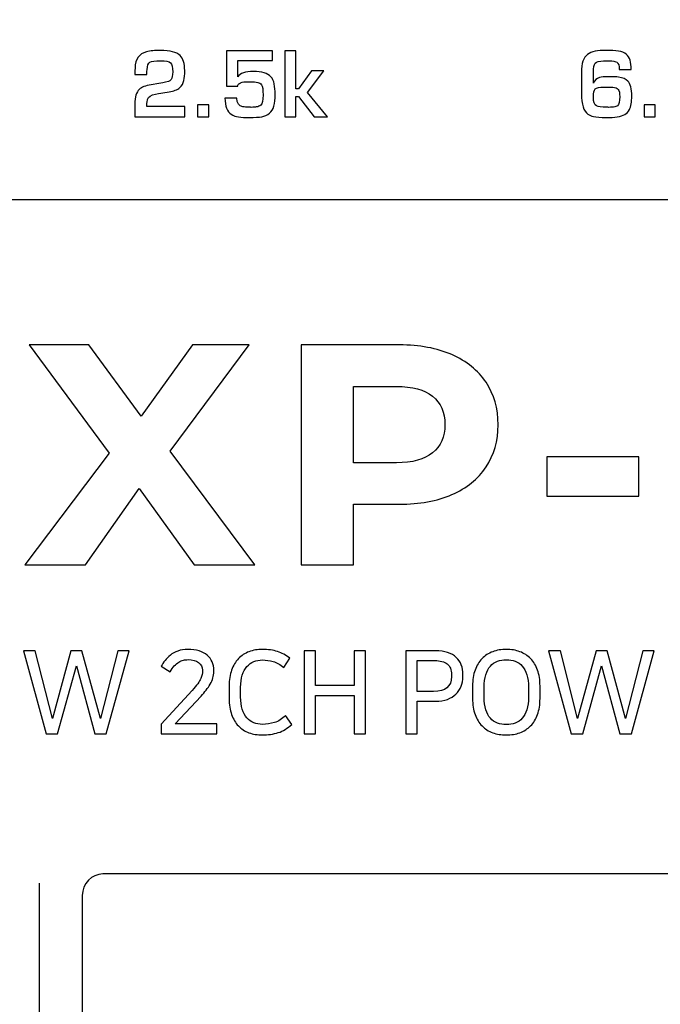
# Model space of a CAD drawing. Units: millimetres. Extents: x 0 to 2564, y 0 to 1808.
# Drawn here: x 1635 to 1650, y 887 to 911 of the extents above; entities that cross this region are included whole.
import ezdxf

# ---------------------------------------------------------------- set-up
doc = ezdxf.new("R2010")
doc.units = ezdxf.units.MM
doc.layers.add('AV_sys', color=7, linetype='Continuous')

# ---------------------------------------------------------------- blocks, each defined once
blk = doc.blocks.new('FXP508_t')
at = {"layer": 'AV_sys'}
for points, knots in [([(4874.824, 746.832), (4874.824, 749.732), (4872.474, 752.082), (4869.574, 752.082), (4869.574, 752.082), (4866.675, 752.082), (4864.324, 749.732), (4864.324, 746.832), (4864.324, 746.832), (4864.324, 743.933), (4866.675, 741.582), (4869.574, 741.582), (4869.574, 741.582), (4872.474, 741.582), (4874.824, 743.933), (4874.824, 746.832), (4874.824, 833.817), (4874.824, 572.868), (4874.824, 746.832)], [0, 0, 0, 0, 0.2, 0.2, 0.2, 0.2, 0.4, 0.4, 0.4, 0.4, 0.6, 0.6, 0.6, 0.6, 1, 1, 1, 1.0001, 1.0001, 1.0001, 1.0001]), ([(4872.288, 620.442), (4872.288, 620.442), (4871.09, 620.442), (4871.09, 620.442), (4871.09, 620.442), (4871.09, 620.442), (4871.09, 620.755), (4871.09, 620.755), (4871.09, 620.755), (4871.09, 620.924), (4871.125, 621.04), (4871.196, 621.105), (4871.196, 621.105), (4871.252, 621.157), (4871.346, 621.194), (4871.478, 621.217), (4871.478, 621.217), (4871.478, 621.217), (4871.663, 621.249), (4871.663, 621.249), (4871.663, 621.249), (4871.721, 621.256), (4871.799, 621.272), (4871.899, 621.297), (4871.899, 621.297), (4871.923, 621.306), (4871.943, 621.321), (4871.958, 621.34), (4871.958, 621.34), (4871.984, 621.375), (4871.998, 621.437), (4871.998, 621.526), (4871.998, 621.526), (4871.998, 621.636), (4871.98, 621.708), (4871.945, 621.74), (4871.945, 621.74), (4871.913, 621.776), (4871.833, 621.795), (4871.706, 621.795), (4871.706, 621.795), (4871.576, 621.795), (4871.49, 621.783), (4871.448, 621.761), (4871.448, 621.761), (4871.41, 621.734), (4871.388, 621.674), (4871.382, 621.579), (4871.382, 621.579), (4871.379, 621.534), (4871.378, 621.495), (4871.378, 621.462), (4871.378, 621.462), (4871.378, 621.462), (4871.09, 621.462), (4871.09, 621.462), (4871.09, 621.462), (4871.09, 621.464), (4871.091, 621.517), (4871.094, 621.621), (4871.094, 621.621), (4871.1, 621.832), (4871.191, 621.961), (4871.37, 622.008), (4871.37, 622.008), (4871.456, 622.031), (4871.569, 622.043), (4871.706, 622.043), (4871.706, 622.043), (4871.937, 622.043), (4872.094, 622.001), (4872.178, 621.918), (4872.178, 621.918), (4872.251, 621.846), (4872.288, 621.726), (4872.288, 621.558), (4872.288, 621.558), (4872.288, 621.462), (4872.281, 621.381), (4872.267, 621.315), (4872.267, 621.315), (4872.253, 621.25), (4872.219, 621.195), (4872.168, 621.149), (4872.168, 621.149), (4872.108, 621.097), (4872.023, 621.062), (4871.913, 621.045), (4871.913, 621.045), (4871.913, 621.045), (4871.763, 621.02), (4871.763, 621.02), (4871.763, 621.02), (4871.705, 621.014), (4871.621, 620.998), (4871.511, 620.972), (4871.511, 620.972), (4871.425, 620.942), (4871.382, 620.885), (4871.382, 620.802), (4871.382, 620.802), (4871.379, 620.777), (4871.378, 620.74), (4871.378, 620.69), (4871.378, 620.69), (4871.378, 620.69), (4872.288, 620.69), (4872.288, 620.69), (4872.288, 620.69), (4872.288, 620.69), (4872.288, 620.442), (4872.288, 620.442)], [0, 0, 0, 0, 0.034483, 0.034483, 0.034483, 0.034483, 0.068966, 0.068966, 0.068966, 0.068966, 0.103448, 0.103448, 0.103448, 0.103448, 0.137931, 0.137931, 0.137931, 0.137931, 0.172414, 0.172414, 0.172414, 0.172414, 0.206897, 0.206897, 0.206897, 0.206897, 0.241379, 0.241379, 0.241379, 0.241379, 0.275862, 0.275862, 0.275862, 0.275862, 0.310345, 0.310345, 0.310345, 0.310345, 0.344828, 0.344828, 0.344828, 0.344828, 0.37931, 0.37931, 0.37931, 0.37931, 0.413793, 0.413793, 0.413793, 0.413793, 0.448276, 0.448276, 0.448276, 0.448276, 0.482759, 0.482759, 0.482759, 0.482759, 0.517241, 0.517241, 0.517241, 0.517241, 0.551724, 0.551724, 0.551724, 0.551724, 0.586207, 0.586207, 0.586207, 0.586207, 0.62069, 0.62069, 0.62069, 0.62069, 0.655172, 0.655172, 0.655172, 0.655172, 0.689655, 0.689655, 0.689655, 0.689655, 0.724138, 0.724138, 0.724138, 0.724138, 0.758621, 0.758621, 0.758621, 0.758621, 0.793103, 0.793103, 0.793103, 0.793103, 0.827586, 0.827586, 0.827586, 0.827586, 0.862069, 0.862069, 0.862069, 0.862069, 0.896552, 0.896552, 0.896552, 0.896552, 0.931034, 0.931034, 0.931034, 0.931034, 1, 1, 1, 1]), ([(4874.461, 620.988), (4874.464, 620.759), (4874.419, 620.607), (4874.328, 620.533), (4874.328, 620.533), (4874.272, 620.488), (4874.21, 620.459), (4874.142, 620.448), (4874.142, 620.448), (4874.069, 620.435), (4873.97, 620.429), (4873.846, 620.429), (4873.846, 620.429), (4873.739, 620.429), (4873.652, 620.434), (4873.583, 620.443), (4873.583, 620.443), (4873.517, 620.451), (4873.457, 620.472), (4873.403, 620.508), (4873.403, 620.508), (4873.309, 620.57), (4873.259, 620.699), (4873.253, 620.898), (4873.253, 620.898), (4873.253, 620.898), (4873.543, 620.898), (4873.543, 620.898), (4873.543, 620.898), (4873.543, 620.773), (4873.59, 620.702), (4873.684, 620.686), (4873.684, 620.686), (4873.717, 620.68), (4873.769, 620.677), (4873.841, 620.677), (4873.841, 620.677), (4873.86, 620.677), (4873.874, 620.676), (4873.886, 620.673), (4873.886, 620.673), (4873.948, 620.676), (4873.988, 620.679), (4874.006, 620.682), (4874.006, 620.682), (4874.056, 620.69), (4874.092, 620.705), (4874.114, 620.728), (4874.114, 620.728), (4874.152, 620.759), (4874.171, 620.84), (4874.171, 620.971), (4874.171, 620.971), (4874.171, 621.097), (4874.159, 621.178), (4874.133, 621.215), (4874.133, 621.215), (4874.113, 621.244), (4874.082, 621.263), (4874.042, 621.272), (4874.042, 621.272), (4873.997, 621.281), (4873.934, 621.287), (4873.854, 621.288), (4873.854, 621.288), (4873.848, 621.288), (4873.817, 621.288), (4873.761, 621.287), (4873.761, 621.287), (4873.688, 621.286), (4873.634, 621.273), (4873.601, 621.249), (4873.601, 621.249), (4873.58, 621.235), (4873.566, 621.212), (4873.56, 621.183), (4873.56, 621.183), (4873.56, 621.183), (4873.291, 621.183), (4873.291, 621.183), (4873.291, 621.183), (4873.291, 621.183), (4873.291, 622.03), (4873.291, 622.03), (4873.291, 622.03), (4873.291, 622.03), (4874.398, 622.03), (4874.398, 622.03), (4874.398, 622.03), (4874.398, 622.03), (4874.398, 621.799), (4874.398, 621.799), (4874.398, 621.799), (4874.398, 621.799), (4873.56, 621.799), (4873.56, 621.799), (4873.56, 621.799), (4873.56, 621.799), (4873.56, 621.405), (4873.56, 621.405), (4873.56, 621.405), (4873.56, 621.405), (4873.564, 621.405), (4873.564, 621.405), (4873.564, 621.405), (4873.616, 621.494), (4873.742, 621.539), (4873.941, 621.539), (4873.941, 621.539), (4874.142, 621.539), (4874.281, 621.496), (4874.358, 621.409), (4874.358, 621.409), (4874.398, 621.364), (4874.425, 621.307), (4874.438, 621.237), (4874.438, 621.237), (4874.453, 621.158), (4874.461, 621.075), (4874.461, 620.988)], [0, 0, 0, 0, 0.032258, 0.032258, 0.032258, 0.032258, 0.064516, 0.064516, 0.064516, 0.064516, 0.096774, 0.096774, 0.096774, 0.096774, 0.129032, 0.129032, 0.129032, 0.129032, 0.16129, 0.16129, 0.16129, 0.16129, 0.193548, 0.193548, 0.193548, 0.193548, 0.225806, 0.225806, 0.225806, 0.225806, 0.258065, 0.258065, 0.258065, 0.258065, 0.290323, 0.290323, 0.290323, 0.290323, 0.322581, 0.322581, 0.322581, 0.322581, 0.354839, 0.354839, 0.354839, 0.354839, 0.387097, 0.387097, 0.387097, 0.387097, 0.419355, 0.419355, 0.419355, 0.419355, 0.451613, 0.451613, 0.451613, 0.451613, 0.483871, 0.483871, 0.483871, 0.483871, 0.516129, 0.516129, 0.516129, 0.516129, 0.548387, 0.548387, 0.548387, 0.548387, 0.580645, 0.580645, 0.580645, 0.580645, 0.612903, 0.612903, 0.612903, 0.612903, 0.645161, 0.645161, 0.645161, 0.645161, 0.677419, 0.677419, 0.677419, 0.677419, 0.709677, 0.709677, 0.709677, 0.709677, 0.741935, 0.741935, 0.741935, 0.741935, 0.774194, 0.774194, 0.774194, 0.774194, 0.806452, 0.806452, 0.806452, 0.806452, 0.83871, 0.83871, 0.83871, 0.83871, 0.870968, 0.870968, 0.870968, 0.870968, 0.903226, 0.903226, 0.903226, 0.903226, 0.935484, 0.935484, 0.935484, 0.935484, 1, 1, 1, 1]), ([(4875.716, 620.442), (4875.716, 620.442), (4875.395, 620.442), (4875.395, 620.442), (4875.395, 620.442), (4875.395, 620.442), (4875.022, 620.937), (4875.022, 620.937), (4875.022, 620.937), (4875.022, 620.937), (4874.957, 620.937), (4874.957, 620.937), (4874.957, 620.937), (4874.957, 620.937), (4874.957, 620.442), (4874.957, 620.442), (4874.957, 620.442), (4874.957, 620.442), (4874.692, 620.442), (4874.692, 620.442), (4874.692, 620.442), (4874.692, 620.442), (4874.692, 622.03), (4874.692, 622.03), (4874.692, 622.03), (4874.692, 622.03), (4874.957, 622.03), (4874.957, 622.03), (4874.957, 622.03), (4874.957, 622.03), (4874.957, 621.119), (4874.957, 621.119), (4874.957, 621.119), (4874.957, 621.119), (4875.022, 621.119), (4875.022, 621.119), (4875.022, 621.119), (4875.022, 621.119), (4875.336, 621.553), (4875.336, 621.553), (4875.336, 621.553), (4875.336, 621.553), (4875.634, 621.553), (4875.634, 621.553), (4875.634, 621.553), (4875.634, 621.553), (4875.24, 621.028), (4875.24, 621.028), (4875.24, 621.028), (4875.24, 621.028), (4875.716, 620.442), (4875.716, 620.442)], [0, 0, 0, 0, 0.071429, 0.071429, 0.071429, 0.071429, 0.142857, 0.142857, 0.142857, 0.142857, 0.214286, 0.214286, 0.214286, 0.214286, 0.285714, 0.285714, 0.285714, 0.285714, 0.357143, 0.357143, 0.357143, 0.357143, 0.428571, 0.428571, 0.428571, 0.428571, 0.5, 0.5, 0.5, 0.5, 0.571429, 0.571429, 0.571429, 0.571429, 0.642857, 0.642857, 0.642857, 0.642857, 0.714286, 0.714286, 0.714286, 0.714286, 0.785714, 0.785714, 0.785714, 0.785714, 0.857143, 0.857143, 0.857143, 0.857143, 1, 1, 1, 1]), ([(4883.031, 620.95), (4883.031, 620.805), (4883.012, 620.694), (4882.973, 620.618), (4882.973, 620.618), (4882.924, 620.522), (4882.827, 620.464), (4882.682, 620.444), (4882.682, 620.444), (4882.61, 620.434), (4882.52, 620.429), (4882.411, 620.429), (4882.411, 620.429), (4882.281, 620.429), (4882.18, 620.437), (4882.11, 620.455), (4882.11, 620.455), (4882.061, 620.467), (4882.017, 620.486), (4881.977, 620.512), (4881.977, 620.512), (4881.873, 620.58), (4881.821, 620.745), (4881.821, 621.005), (4881.821, 621.005), (4881.821, 621.005), (4881.821, 621.513), (4881.821, 621.513), (4881.821, 621.513), (4881.821, 621.73), (4881.869, 621.873), (4881.964, 621.943), (4881.964, 621.943), (4882.018, 621.982), (4882.079, 622.008), (4882.147, 622.021), (4882.147, 622.021), (4882.221, 622.035), (4882.31, 622.042), (4882.415, 622.043), (4882.415, 622.043), (4882.527, 622.044), (4882.627, 622.038), (4882.714, 622.027), (4882.714, 622.027), (4882.791, 622.016), (4882.854, 621.989), (4882.902, 621.947), (4882.902, 621.947), (4882.98, 621.879), (4883.019, 621.759), (4883.019, 621.587), (4883.019, 621.587), (4883.019, 621.587), (4882.729, 621.587), (4882.729, 621.587), (4882.729, 621.587), (4882.729, 621.67), (4882.711, 621.727), (4882.676, 621.757), (4882.676, 621.757), (4882.642, 621.779), (4882.578, 621.79), (4882.485, 621.79), (4882.485, 621.79), (4882.485, 621.79), (4882.354, 621.79), (4882.354, 621.79), (4882.354, 621.79), (4882.251, 621.79), (4882.183, 621.772), (4882.151, 621.736), (4882.151, 621.736), (4882.123, 621.709), (4882.108, 621.633), (4882.108, 621.509), (4882.108, 621.509), (4882.108, 621.509), (4882.108, 621.257), (4882.108, 621.257), (4882.108, 621.257), (4882.108, 621.257), (4882.113, 621.257), (4882.113, 621.257), (4882.113, 621.257), (4882.138, 621.323), (4882.186, 621.368), (4882.258, 621.39), (4882.258, 621.39), (4882.301, 621.403), (4882.37, 621.409), (4882.464, 621.409), (4882.464, 621.409), (4882.579, 621.409), (4882.662, 621.406), (4882.713, 621.398), (4882.713, 621.398), (4882.819, 621.384), (4882.893, 621.353), (4882.936, 621.306), (4882.936, 621.306), (4883, 621.235), (4883.031, 621.117), (4883.031, 620.95)], [0, 0, 0, 0, 0.037037, 0.037037, 0.037037, 0.037037, 0.074074, 0.074074, 0.074074, 0.074074, 0.111111, 0.111111, 0.111111, 0.111111, 0.148148, 0.148148, 0.148148, 0.148148, 0.185185, 0.185185, 0.185185, 0.185185, 0.222222, 0.222222, 0.222222, 0.222222, 0.259259, 0.259259, 0.259259, 0.259259, 0.296296, 0.296296, 0.296296, 0.296296, 0.333333, 0.333333, 0.333333, 0.333333, 0.37037, 0.37037, 0.37037, 0.37037, 0.407407, 0.407407, 0.407407, 0.407407, 0.444444, 0.444444, 0.444444, 0.444444, 0.481481, 0.481481, 0.481481, 0.481481, 0.518519, 0.518519, 0.518519, 0.518519, 0.555556, 0.555556, 0.555556, 0.555556, 0.592593, 0.592593, 0.592593, 0.592593, 0.62963, 0.62963, 0.62963, 0.62963, 0.666667, 0.666667, 0.666667, 0.666667, 0.703704, 0.703704, 0.703704, 0.703704, 0.740741, 0.740741, 0.740741, 0.740741, 0.777778, 0.777778, 0.777778, 0.777778, 0.814815, 0.814815, 0.814815, 0.814815, 0.851852, 0.851852, 0.851852, 0.851852, 0.888889, 0.888889, 0.888889, 0.888889, 0.925926, 0.925926, 0.925926, 0.925926, 1, 1, 1, 1]), ([(4882.741, 620.929), (4882.741, 621.019), (4882.729, 621.078), (4882.705, 621.106), (4882.705, 621.106), (4882.681, 621.134), (4882.637, 621.152), (4882.572, 621.159), (4882.572, 621.159), (4882.551, 621.161), (4882.502, 621.162), (4882.423, 621.162), (4882.423, 621.162), (4882.423, 621.162), (4882.369, 621.162), (4882.369, 621.162), (4882.369, 621.162), (4882.254, 621.162), (4882.181, 621.146), (4882.151, 621.115), (4882.151, 621.115), (4882.123, 621.087), (4882.108, 621.021), (4882.108, 620.918), (4882.108, 620.918), (4882.108, 620.805), (4882.133, 620.736), (4882.182, 620.711), (4882.182, 620.711), (4882.226, 620.688), (4882.305, 620.677), (4882.42, 620.677), (4882.42, 620.677), (4882.446, 620.677), (4882.467, 620.676), (4882.481, 620.672), (4882.481, 620.672), (4882.542, 620.676), (4882.578, 620.678), (4882.589, 620.679), (4882.589, 620.679), (4882.638, 620.685), (4882.671, 620.696), (4882.688, 620.711), (4882.688, 620.711), (4882.724, 620.742), (4882.741, 620.815), (4882.741, 620.929)], [0, 0, 0, 0, 0.076923, 0.076923, 0.076923, 0.076923, 0.153846, 0.153846, 0.153846, 0.153846, 0.230769, 0.230769, 0.230769, 0.230769, 0.307692, 0.307692, 0.307692, 0.307692, 0.384615, 0.384615, 0.384615, 0.384615, 0.461538, 0.461538, 0.461538, 0.461538, 0.538462, 0.538462, 0.538462, 0.538462, 0.615385, 0.615385, 0.615385, 0.615385, 0.692308, 0.692308, 0.692308, 0.692308, 0.769231, 0.769231, 0.769231, 0.769231, 0.846154, 0.846154, 0.846154, 0.846154, 1, 1, 1, 1]), ([(4872.866, 620.442), (4872.866, 620.442), (4872.597, 620.442), (4872.597, 620.442), (4872.597, 620.442), (4872.597, 620.442), (4872.597, 620.732), (4872.597, 620.732), (4872.597, 620.732), (4872.597, 620.732), (4872.866, 620.732), (4872.866, 620.732), (4872.866, 620.732), (4872.866, 620.732), (4872.866, 620.442), (4872.866, 620.442)], [0, 0, 0, 0, 0.2, 0.2, 0.2, 0.2, 0.4, 0.4, 0.4, 0.4, 0.6, 0.6, 0.6, 0.6, 1, 1, 1, 1]), ([(4883.596, 620.442), (4883.596, 620.442), (4883.327, 620.442), (4883.327, 620.442), (4883.327, 620.442), (4883.327, 620.442), (4883.327, 620.732), (4883.327, 620.732), (4883.327, 620.732), (4883.327, 620.732), (4883.596, 620.732), (4883.596, 620.732), (4883.596, 620.732), (4883.596, 620.732), (4883.596, 620.442), (4883.596, 620.442)], [0, 0, 0, 0, 0.2, 0.2, 0.2, 0.2, 0.4, 0.4, 0.4, 0.4, 0.6, 0.6, 0.6, 0.6, 1, 1, 1, 1]), ([(4872.513, 609.677), (4872.513, 609.677), (4871.195, 611.512), (4871.195, 611.512), (4871.195, 611.512), (4871.195, 611.512), (4869.9, 609.677), (4869.9, 609.677), (4869.9, 609.677), (4869.9, 609.677), (4868.449, 609.677), (4868.449, 609.677), (4868.449, 609.677), (4868.449, 609.677), (4870.469, 612.366), (4870.469, 612.366), (4870.469, 612.366), (4870.469, 612.366), (4868.55, 614.964), (4868.55, 614.964), (4868.55, 614.964), (4868.55, 614.964), (4869.985, 614.964), (4869.985, 614.964), (4869.985, 614.964), (4869.985, 614.964), (4871.241, 613.25), (4871.241, 613.25), (4871.241, 613.25), (4871.241, 613.25), (4872.474, 614.964), (4872.474, 614.964), (4872.474, 614.964), (4872.474, 614.964), (4873.839, 614.964), (4873.839, 614.964), (4873.839, 614.964), (4873.839, 614.964), (4871.936, 612.411), (4871.936, 612.411), (4871.936, 612.411), (4871.936, 612.411), (4873.971, 609.677), (4873.971, 609.677), (4873.971, 609.677), (4873.971, 609.677), (4872.513, 609.677), (4872.513, 609.677)], [0, 0, 0, 0, 0.076923, 0.076923, 0.076923, 0.076923, 0.153846, 0.153846, 0.153846, 0.153846, 0.230769, 0.230769, 0.230769, 0.230769, 0.307692, 0.307692, 0.307692, 0.307692, 0.384615, 0.384615, 0.384615, 0.384615, 0.461538, 0.461538, 0.461538, 0.461538, 0.538462, 0.538462, 0.538462, 0.538462, 0.615385, 0.615385, 0.615385, 0.615385, 0.692308, 0.692308, 0.692308, 0.692308, 0.769231, 0.769231, 0.769231, 0.769231, 0.846154, 0.846154, 0.846154, 0.846154, 1, 1, 1, 1]), ([(4877.447, 614.964), (4877.931, 614.964), (4878.35, 614.886), (4878.707, 614.73), (4878.707, 614.73), (4879.063, 614.574), (4879.337, 614.352), (4879.529, 614.065), (4879.529, 614.065), (4879.722, 613.778), (4879.818, 613.438), (4879.818, 613.046), (4879.818, 613.046), (4879.818, 612.658), (4879.722, 612.319), (4879.529, 612.03), (4879.529, 612.03), (4879.337, 611.74), (4879.063, 611.519), (4878.707, 611.365), (4878.707, 611.365), (4878.35, 611.211), (4877.931, 611.135), (4877.447, 611.135), (4877.447, 611.135), (4877.447, 611.135), (4876.347, 611.135), (4876.347, 611.135), (4876.347, 611.135), (4876.347, 611.135), (4876.347, 609.677), (4876.347, 609.677), (4876.347, 609.677), (4876.347, 609.677), (4875.084, 609.677), (4875.084, 609.677), (4875.084, 609.677), (4875.084, 609.677), (4875.084, 614.964), (4875.084, 614.964), (4875.084, 614.964), (4875.084, 614.964), (4877.447, 614.964), (4877.447, 614.964)], [0, 0, 0, 0, 0.083333, 0.083333, 0.083333, 0.083333, 0.166667, 0.166667, 0.166667, 0.166667, 0.25, 0.25, 0.25, 0.25, 0.333333, 0.333333, 0.333333, 0.333333, 0.416667, 0.416667, 0.416667, 0.416667, 0.5, 0.5, 0.5, 0.5, 0.583333, 0.583333, 0.583333, 0.583333, 0.666667, 0.666667, 0.666667, 0.666667, 0.75, 0.75, 0.75, 0.75, 0.833333, 0.833333, 0.833333, 0.833333, 1, 1, 1, 1]), ([(4877.377, 612.132), (4877.756, 612.132), (4878.045, 612.211), (4878.242, 612.37), (4878.242, 612.37), (4878.44, 612.528), (4878.539, 612.754), (4878.539, 613.046), (4878.539, 613.046), (4878.539, 613.343), (4878.44, 613.571), (4878.242, 613.729), (4878.242, 613.729), (4878.045, 613.888), (4877.756, 613.967), (4877.377, 613.967), (4877.377, 613.967), (4877.377, 613.967), (4876.347, 613.967), (4876.347, 613.967), (4876.347, 613.967), (4876.347, 613.967), (4876.347, 612.132), (4876.347, 612.132), (4876.347, 612.132), (4876.347, 612.132), (4877.377, 612.132), (4877.377, 612.132)], [0, 0, 0, 0, 0.125, 0.125, 0.125, 0.125, 0.25, 0.25, 0.25, 0.25, 0.375, 0.375, 0.375, 0.375, 0.5, 0.5, 0.5, 0.5, 0.625, 0.625, 0.625, 0.625, 0.75, 0.75, 0.75, 0.75, 1, 1, 1, 1]), ([(4880.993, 612.275), (4880.993, 612.275), (4883.2, 612.275), (4883.2, 612.275), (4883.2, 612.275), (4883.2, 612.275), (4883.2, 611.331), (4883.2, 611.331), (4883.2, 611.331), (4883.2, 611.331), (4880.993, 611.331), (4880.993, 611.331), (4880.993, 611.331), (4880.993, 611.331), (4880.993, 612.275), (4880.993, 612.275)], [0, 0, 0, 0, 0.2, 0.2, 0.2, 0.2, 0.4, 0.4, 0.4, 0.4, 0.6, 0.6, 0.6, 0.6, 1, 1, 1, 1]), ([(4870.952, 607.615), (4870.952, 607.615), (4870.402, 605.62), (4870.402, 605.62), (4870.402, 605.62), (4870.402, 605.62), (4870.128, 605.62), (4870.128, 605.62), (4870.128, 605.62), (4870.128, 605.62), (4869.685, 607.25), (4869.685, 607.25), (4869.685, 607.25), (4869.685, 607.25), (4869.234, 605.62), (4869.234, 605.62), (4869.234, 605.62), (4869.234, 605.62), (4868.955, 605.62), (4868.955, 605.62), (4868.955, 605.62), (4868.955, 605.62), (4868.41, 607.615), (4868.41, 607.615), (4868.41, 607.615), (4868.41, 607.615), (4868.697, 607.615), (4868.697, 607.615), (4868.697, 607.615), (4868.697, 607.615), (4869.107, 605.985), (4869.107, 605.985), (4869.107, 605.985), (4869.107, 605.985), (4869.552, 607.615), (4869.552, 607.615), (4869.552, 607.615), (4869.552, 607.615), (4869.818, 607.615), (4869.818, 607.615), (4869.818, 607.615), (4869.818, 607.615), (4870.263, 605.985), (4870.263, 605.985), (4870.263, 605.985), (4870.263, 605.985), (4870.678, 607.615), (4870.678, 607.615), (4870.678, 607.615), (4870.678, 607.615), (4870.952, 607.615), (4870.952, 607.615)], [0, 0, 0, 0, 0.071429, 0.071429, 0.071429, 0.071429, 0.142857, 0.142857, 0.142857, 0.142857, 0.214286, 0.214286, 0.214286, 0.214286, 0.285714, 0.285714, 0.285714, 0.285714, 0.357143, 0.357143, 0.357143, 0.357143, 0.428571, 0.428571, 0.428571, 0.428571, 0.5, 0.5, 0.5, 0.5, 0.571429, 0.571429, 0.571429, 0.571429, 0.642857, 0.642857, 0.642857, 0.642857, 0.714286, 0.714286, 0.714286, 0.714286, 0.785714, 0.785714, 0.785714, 0.785714, 0.857143, 0.857143, 0.857143, 0.857143, 1, 1, 1, 1]), ([(4872.464, 606.658), (4872.521, 606.72), (4872.566, 606.775), (4872.6, 606.821), (4872.6, 606.821), (4872.633, 606.867), (4872.658, 606.908), (4872.674, 606.944), (4872.674, 606.944), (4872.691, 606.98), (4872.701, 607.012), (4872.706, 607.041), (4872.706, 607.041), (4872.711, 607.069), (4872.713, 607.097), (4872.713, 607.122), (4872.713, 607.122), (4872.713, 607.122), (4872.713, 607.145), (4872.713, 607.145), (4872.713, 607.145), (4872.713, 607.224), (4872.682, 607.286), (4872.62, 607.331), (4872.62, 607.331), (4872.558, 607.377), (4872.475, 607.399), (4872.37, 607.399), (4872.37, 607.399), (4872.333, 607.399), (4872.296, 607.395), (4872.258, 607.387), (4872.258, 607.387), (4872.22, 607.378), (4872.183, 607.363), (4872.146, 607.341), (4872.146, 607.341), (4872.109, 607.319), (4872.073, 607.289), (4872.038, 607.251), (4872.038, 607.251), (4872.003, 607.213), (4871.969, 607.166), (4871.935, 607.109), (4871.935, 607.109), (4871.935, 607.109), (4871.725, 607.244), (4871.725, 607.244), (4871.725, 607.244), (4871.749, 607.287), (4871.779, 607.331), (4871.814, 607.378), (4871.814, 607.378), (4871.849, 607.425), (4871.892, 607.469), (4871.942, 607.508), (4871.942, 607.508), (4871.993, 607.548), (4872.053, 607.581), (4872.122, 607.607), (4872.122, 607.607), (4872.191, 607.632), (4872.272, 607.645), (4872.364, 607.645), (4872.364, 607.645), (4872.466, 607.645), (4872.555, 607.633), (4872.633, 607.608), (4872.633, 607.608), (4872.71, 607.583), (4872.775, 607.549), (4872.828, 607.504), (4872.828, 607.504), (4872.88, 607.46), (4872.92, 607.407), (4872.947, 607.345), (4872.947, 607.345), (4872.973, 607.283), (4872.987, 607.217), (4872.987, 607.145), (4872.987, 607.145), (4872.987, 607.145), (4872.987, 607.117), (4872.987, 607.117), (4872.987, 607.117), (4872.987, 607.008), (4872.958, 606.906), (4872.901, 606.81), (4872.901, 606.81), (4872.844, 606.714), (4872.77, 606.618), (4872.68, 606.522), (4872.68, 606.522), (4872.68, 606.522), (4872.057, 605.858), (4872.057, 605.858), (4872.057, 605.858), (4872.057, 605.858), (4873.059, 605.858), (4873.059, 605.858), (4873.059, 605.858), (4873.059, 605.858), (4873.059, 605.62), (4873.059, 605.62), (4873.059, 605.62), (4873.059, 605.62), (4871.72, 605.62), (4871.72, 605.62), (4871.72, 605.62), (4871.72, 605.62), (4871.72, 605.85), (4871.72, 605.85), (4871.72, 605.85), (4871.72, 605.85), (4872.464, 606.658), (4872.464, 606.658)], [0, 0, 0, 0, 0.033333, 0.033333, 0.033333, 0.033333, 0.066667, 0.066667, 0.066667, 0.066667, 0.1, 0.1, 0.1, 0.1, 0.133333, 0.133333, 0.133333, 0.133333, 0.166667, 0.166667, 0.166667, 0.166667, 0.2, 0.2, 0.2, 0.2, 0.233333, 0.233333, 0.233333, 0.233333, 0.266667, 0.266667, 0.266667, 0.266667, 0.3, 0.3, 0.3, 0.3, 0.333333, 0.333333, 0.333333, 0.333333, 0.366667, 0.366667, 0.366667, 0.366667, 0.4, 0.4, 0.4, 0.4, 0.433333, 0.433333, 0.433333, 0.433333, 0.466667, 0.466667, 0.466667, 0.466667, 0.5, 0.5, 0.5, 0.5, 0.533333, 0.533333, 0.533333, 0.533333, 0.566667, 0.566667, 0.566667, 0.566667, 0.6, 0.6, 0.6, 0.6, 0.633333, 0.633333, 0.633333, 0.633333, 0.666667, 0.666667, 0.666667, 0.666667, 0.7, 0.7, 0.7, 0.7, 0.733333, 0.733333, 0.733333, 0.733333, 0.766667, 0.766667, 0.766667, 0.766667, 0.8, 0.8, 0.8, 0.8, 0.833333, 0.833333, 0.833333, 0.833333, 0.866667, 0.866667, 0.866667, 0.866667, 0.9, 0.9, 0.9, 0.9, 0.933333, 0.933333, 0.933333, 0.933333, 1, 1, 1, 1]), ([(4874.861, 605.844), (4874.761, 605.748), (4874.653, 605.682), (4874.534, 605.645), (4874.534, 605.645), (4874.416, 605.608), (4874.29, 605.59), (4874.155, 605.59), (4874.155, 605.59), (4874.035, 605.59), (4873.927, 605.608), (4873.829, 605.644), (4873.829, 605.644), (4873.731, 605.679), (4873.647, 605.734), (4873.577, 605.808), (4873.577, 605.808), (4873.507, 605.882), (4873.453, 605.973), (4873.414, 606.082), (4873.414, 606.082), (4873.375, 606.191), (4873.356, 606.319), (4873.356, 606.467), (4873.356, 606.467), (4873.356, 606.467), (4873.356, 606.768), (4873.356, 606.768), (4873.356, 606.768), (4873.356, 606.914), (4873.375, 607.041), (4873.414, 607.15), (4873.414, 607.15), (4873.453, 607.259), (4873.507, 607.35), (4873.578, 607.424), (4873.578, 607.424), (4873.65, 607.498), (4873.734, 607.553), (4873.832, 607.59), (4873.832, 607.59), (4873.929, 607.627), (4874.037, 607.645), (4874.155, 607.645), (4874.155, 607.645), (4874.294, 607.645), (4874.415, 607.628), (4874.518, 607.594), (4874.518, 607.594), (4874.621, 607.56), (4874.72, 607.506), (4874.814, 607.432), (4874.814, 607.432), (4874.814, 607.432), (4874.673, 607.208), (4874.673, 607.208), (4874.673, 607.208), (4874.582, 607.282), (4874.496, 607.331), (4874.414, 607.355), (4874.414, 607.355), (4874.332, 607.379), (4874.246, 607.391), (4874.155, 607.391), (4874.155, 607.391), (4874.08, 607.391), (4874.01, 607.378), (4873.946, 607.352), (4873.946, 607.352), (4873.883, 607.326), (4873.828, 607.287), (4873.78, 607.233), (4873.78, 607.233), (4873.733, 607.18), (4873.697, 607.111), (4873.671, 607.028), (4873.671, 607.028), (4873.645, 606.945), (4873.632, 606.847), (4873.632, 606.732), (4873.632, 606.732), (4873.632, 606.732), (4873.632, 606.503), (4873.632, 606.503), (4873.632, 606.503), (4873.632, 606.388), (4873.645, 606.29), (4873.671, 606.207), (4873.671, 606.207), (4873.697, 606.124), (4873.733, 606.055), (4873.78, 606.002), (4873.78, 606.002), (4873.828, 605.948), (4873.883, 605.909), (4873.946, 605.883), (4873.946, 605.883), (4874.01, 605.857), (4874.08, 605.844), (4874.155, 605.844), (4874.155, 605.844), (4874.251, 605.844), (4874.347, 605.859), (4874.443, 605.888), (4874.443, 605.888), (4874.539, 605.918), (4874.629, 605.973), (4874.712, 606.054), (4874.712, 606.054), (4874.712, 606.054), (4874.861, 605.844), (4874.861, 605.844)], [0, 0, 0, 0, 0.034483, 0.034483, 0.034483, 0.034483, 0.068966, 0.068966, 0.068966, 0.068966, 0.103448, 0.103448, 0.103448, 0.103448, 0.137931, 0.137931, 0.137931, 0.137931, 0.172414, 0.172414, 0.172414, 0.172414, 0.206897, 0.206897, 0.206897, 0.206897, 0.241379, 0.241379, 0.241379, 0.241379, 0.275862, 0.275862, 0.275862, 0.275862, 0.310345, 0.310345, 0.310345, 0.310345, 0.344828, 0.344828, 0.344828, 0.344828, 0.37931, 0.37931, 0.37931, 0.37931, 0.413793, 0.413793, 0.413793, 0.413793, 0.448276, 0.448276, 0.448276, 0.448276, 0.482759, 0.482759, 0.482759, 0.482759, 0.517241, 0.517241, 0.517241, 0.517241, 0.551724, 0.551724, 0.551724, 0.551724, 0.586207, 0.586207, 0.586207, 0.586207, 0.62069, 0.62069, 0.62069, 0.62069, 0.655172, 0.655172, 0.655172, 0.655172, 0.689655, 0.689655, 0.689655, 0.689655, 0.724138, 0.724138, 0.724138, 0.724138, 0.758621, 0.758621, 0.758621, 0.758621, 0.793103, 0.793103, 0.793103, 0.793103, 0.827586, 0.827586, 0.827586, 0.827586, 0.862069, 0.862069, 0.862069, 0.862069, 0.896552, 0.896552, 0.896552, 0.896552, 0.931034, 0.931034, 0.931034, 0.931034, 1, 1, 1, 1]), ([(4876.633, 607.615), (4876.633, 607.615), (4876.633, 605.62), (4876.633, 605.62), (4876.633, 605.62), (4876.633, 605.62), (4876.359, 605.62), (4876.359, 605.62), (4876.359, 605.62), (4876.359, 605.62), (4876.359, 606.539), (4876.359, 606.539), (4876.359, 606.539), (4876.359, 606.539), (4875.432, 606.539), (4875.432, 606.539), (4875.432, 606.539), (4875.432, 606.539), (4875.432, 605.62), (4875.432, 605.62), (4875.432, 605.62), (4875.432, 605.62), (4875.158, 605.62), (4875.158, 605.62), (4875.158, 605.62), (4875.158, 605.62), (4875.158, 607.615), (4875.158, 607.615), (4875.158, 607.615), (4875.158, 607.615), (4875.432, 607.615), (4875.432, 607.615), (4875.432, 607.615), (4875.432, 607.615), (4875.432, 606.782), (4875.432, 606.782), (4875.432, 606.782), (4875.432, 606.782), (4876.359, 606.782), (4876.359, 606.782), (4876.359, 606.782), (4876.359, 606.782), (4876.359, 607.615), (4876.359, 607.615), (4876.359, 607.615), (4876.359, 607.615), (4876.633, 607.615), (4876.633, 607.615)], [0, 0, 0, 0, 0.076923, 0.076923, 0.076923, 0.076923, 0.153846, 0.153846, 0.153846, 0.153846, 0.230769, 0.230769, 0.230769, 0.230769, 0.307692, 0.307692, 0.307692, 0.307692, 0.384615, 0.384615, 0.384615, 0.384615, 0.461538, 0.461538, 0.461538, 0.461538, 0.538462, 0.538462, 0.538462, 0.538462, 0.615385, 0.615385, 0.615385, 0.615385, 0.692308, 0.692308, 0.692308, 0.692308, 0.769231, 0.769231, 0.769231, 0.769231, 0.846154, 0.846154, 0.846154, 0.846154, 1, 1, 1, 1]), ([(4877.599, 607.615), (4877.599, 607.615), (4878.313, 607.615), (4878.313, 607.615), (4878.313, 607.615), (4878.426, 607.615), (4878.523, 607.601), (4878.606, 607.572), (4878.606, 607.572), (4878.689, 607.543), (4878.758, 607.504), (4878.812, 607.453), (4878.812, 607.453), (4878.867, 607.402), (4878.907, 607.342), (4878.934, 607.272), (4878.934, 607.272), (4878.961, 607.202), (4878.974, 607.126), (4878.974, 607.045), (4878.974, 607.045), (4878.974, 607.045), (4878.974, 606.987), (4878.974, 606.987), (4878.974, 606.987), (4878.974, 606.906), (4878.96, 606.83), (4878.931, 606.759), (4878.931, 606.759), (4878.903, 606.688), (4878.861, 606.625), (4878.806, 606.572), (4878.806, 606.572), (4878.75, 606.518), (4878.681, 606.476), (4878.599, 606.445), (4878.599, 606.445), (4878.517, 606.413), (4878.422, 606.398), (4878.313, 606.398), (4878.313, 606.398), (4878.313, 606.398), (4877.873, 606.398), (4877.873, 606.398), (4877.873, 606.398), (4877.873, 606.398), (4877.873, 605.62), (4877.873, 605.62), (4877.873, 605.62), (4877.873, 605.62), (4877.599, 605.62), (4877.599, 605.62), (4877.599, 605.62), (4877.599, 605.62), (4877.599, 607.615), (4877.599, 607.615)], [0, 0, 0, 0, 0.066667, 0.066667, 0.066667, 0.066667, 0.133333, 0.133333, 0.133333, 0.133333, 0.2, 0.2, 0.2, 0.2, 0.266667, 0.266667, 0.266667, 0.266667, 0.333333, 0.333333, 0.333333, 0.333333, 0.4, 0.4, 0.4, 0.4, 0.466667, 0.466667, 0.466667, 0.466667, 0.533333, 0.533333, 0.533333, 0.533333, 0.6, 0.6, 0.6, 0.6, 0.666667, 0.666667, 0.666667, 0.666667, 0.733333, 0.733333, 0.733333, 0.733333, 0.8, 0.8, 0.8, 0.8, 0.866667, 0.866667, 0.866667, 0.866667, 1, 1, 1, 1]), ([(4880.016, 605.59), (4879.896, 605.59), (4879.786, 605.608), (4879.688, 605.644), (4879.688, 605.644), (4879.589, 605.679), (4879.504, 605.734), (4879.432, 605.808), (4879.432, 605.808), (4879.36, 605.882), (4879.304, 605.973), (4879.264, 606.082), (4879.264, 606.082), (4879.225, 606.191), (4879.205, 606.319), (4879.205, 606.467), (4879.205, 606.467), (4879.205, 606.467), (4879.205, 606.768), (4879.205, 606.768), (4879.205, 606.768), (4879.205, 606.914), (4879.225, 607.041), (4879.264, 607.15), (4879.264, 607.15), (4879.304, 607.259), (4879.36, 607.35), (4879.432, 607.424), (4879.432, 607.424), (4879.504, 607.498), (4879.589, 607.553), (4879.689, 607.59), (4879.689, 607.59), (4879.789, 607.627), (4879.898, 607.645), (4880.016, 607.645), (4880.016, 607.645), (4880.134, 607.645), (4880.242, 607.627), (4880.342, 607.59), (4880.342, 607.59), (4880.442, 607.553), (4880.527, 607.498), (4880.599, 607.424), (4880.599, 607.424), (4880.671, 607.35), (4880.727, 607.259), (4880.767, 607.15), (4880.767, 607.15), (4880.806, 607.041), (4880.826, 606.914), (4880.826, 606.768), (4880.826, 606.768), (4880.826, 606.768), (4880.826, 606.467), (4880.826, 606.467), (4880.826, 606.467), (4880.826, 606.319), (4880.806, 606.191), (4880.767, 606.082), (4880.767, 606.082), (4880.727, 605.973), (4880.671, 605.882), (4880.599, 605.808), (4880.599, 605.808), (4880.527, 605.734), (4880.442, 605.679), (4880.342, 605.644), (4880.342, 605.644), (4880.242, 605.608), (4880.134, 605.59), (4880.016, 605.59)], [0, 0, 0, 0, 0.052632, 0.052632, 0.052632, 0.052632, 0.105263, 0.105263, 0.105263, 0.105263, 0.157895, 0.157895, 0.157895, 0.157895, 0.210526, 0.210526, 0.210526, 0.210526, 0.263158, 0.263158, 0.263158, 0.263158, 0.315789, 0.315789, 0.315789, 0.315789, 0.368421, 0.368421, 0.368421, 0.368421, 0.421053, 0.421053, 0.421053, 0.421053, 0.473684, 0.473684, 0.473684, 0.473684, 0.526316, 0.526316, 0.526316, 0.526316, 0.578947, 0.578947, 0.578947, 0.578947, 0.631579, 0.631579, 0.631579, 0.631579, 0.684211, 0.684211, 0.684211, 0.684211, 0.736842, 0.736842, 0.736842, 0.736842, 0.789474, 0.789474, 0.789474, 0.789474, 0.842105, 0.842105, 0.842105, 0.842105, 0.894737, 0.894737, 0.894737, 0.894737, 1, 1, 1, 1]), ([(4883.572, 607.615), (4883.572, 607.615), (4883.021, 605.62), (4883.021, 605.62), (4883.021, 605.62), (4883.021, 605.62), (4882.747, 605.62), (4882.747, 605.62), (4882.747, 605.62), (4882.747, 605.62), (4882.305, 607.25), (4882.305, 607.25), (4882.305, 607.25), (4882.305, 607.25), (4881.854, 605.62), (4881.854, 605.62), (4881.854, 605.62), (4881.854, 605.62), (4881.574, 605.62), (4881.574, 605.62), (4881.574, 605.62), (4881.574, 605.62), (4881.029, 607.615), (4881.029, 607.615), (4881.029, 607.615), (4881.029, 607.615), (4881.317, 607.615), (4881.317, 607.615), (4881.317, 607.615), (4881.317, 607.615), (4881.726, 605.985), (4881.726, 605.985), (4881.726, 605.985), (4881.726, 605.985), (4882.172, 607.615), (4882.172, 607.615), (4882.172, 607.615), (4882.172, 607.615), (4882.437, 607.615), (4882.437, 607.615), (4882.437, 607.615), (4882.437, 607.615), (4882.883, 605.985), (4882.883, 605.985), (4882.883, 605.985), (4882.883, 605.985), (4883.298, 607.615), (4883.298, 607.615), (4883.298, 607.615), (4883.298, 607.615), (4883.572, 607.615), (4883.572, 607.615)], [0, 0, 0, 0, 0.071429, 0.071429, 0.071429, 0.071429, 0.142857, 0.142857, 0.142857, 0.142857, 0.214286, 0.214286, 0.214286, 0.214286, 0.285714, 0.285714, 0.285714, 0.285714, 0.357143, 0.357143, 0.357143, 0.357143, 0.428571, 0.428571, 0.428571, 0.428571, 0.5, 0.5, 0.5, 0.5, 0.571429, 0.571429, 0.571429, 0.571429, 0.642857, 0.642857, 0.642857, 0.642857, 0.714286, 0.714286, 0.714286, 0.714286, 0.785714, 0.785714, 0.785714, 0.785714, 0.857143, 0.857143, 0.857143, 0.857143, 1, 1, 1, 1]), ([(4877.873, 607.377), (4877.873, 607.377), (4877.873, 606.635), (4877.873, 606.635), (4877.873, 606.635), (4877.873, 606.635), (4878.266, 606.635), (4878.266, 606.635), (4878.266, 606.635), (4878.554, 606.635), (4878.698, 606.754), (4878.698, 606.992), (4878.698, 606.992), (4878.698, 606.992), (4878.698, 607.042), (4878.698, 607.042), (4878.698, 607.042), (4878.698, 607.157), (4878.663, 607.241), (4878.594, 607.295), (4878.594, 607.295), (4878.525, 607.35), (4878.426, 607.377), (4878.296, 607.377), (4878.296, 607.377), (4878.296, 607.377), (4877.873, 607.377), (4877.873, 607.377)], [0, 0, 0, 0, 0.125, 0.125, 0.125, 0.125, 0.25, 0.25, 0.25, 0.25, 0.375, 0.375, 0.375, 0.375, 0.5, 0.5, 0.5, 0.5, 0.625, 0.625, 0.625, 0.625, 0.75, 0.75, 0.75, 0.75, 1, 1, 1, 1]), ([(4880.016, 607.396), (4879.938, 607.396), (4879.867, 607.384), (4879.801, 607.359), (4879.801, 607.359), (4879.736, 607.334), (4879.679, 607.295), (4879.632, 607.243), (4879.632, 607.243), (4879.585, 607.19), (4879.548, 607.122), (4879.522, 607.038), (4879.522, 607.038), (4879.495, 606.954), (4879.482, 606.854), (4879.482, 606.738), (4879.482, 606.738), (4879.482, 606.738), (4879.482, 606.497), (4879.482, 606.497), (4879.482, 606.497), (4879.482, 606.381), (4879.495, 606.281), (4879.522, 606.197), (4879.522, 606.197), (4879.548, 606.113), (4879.585, 606.045), (4879.632, 605.992), (4879.632, 605.992), (4879.679, 605.94), (4879.736, 605.901), (4879.801, 605.876), (4879.801, 605.876), (4879.867, 605.851), (4879.938, 605.839), (4880.016, 605.839), (4880.016, 605.839), (4880.093, 605.839), (4880.165, 605.851), (4880.23, 605.876), (4880.23, 605.876), (4880.295, 605.901), (4880.352, 605.94), (4880.399, 605.992), (4880.399, 605.992), (4880.446, 606.045), (4880.483, 606.113), (4880.509, 606.197), (4880.509, 606.197), (4880.536, 606.281), (4880.55, 606.381), (4880.55, 606.497), (4880.55, 606.497), (4880.55, 606.497), (4880.55, 606.738), (4880.55, 606.738), (4880.55, 606.738), (4880.55, 606.854), (4880.536, 606.954), (4880.509, 607.038), (4880.509, 607.038), (4880.483, 607.122), (4880.446, 607.19), (4880.399, 607.243), (4880.399, 607.243), (4880.352, 607.295), (4880.295, 607.334), (4880.23, 607.359), (4880.23, 607.359), (4880.165, 607.384), (4880.093, 607.396), (4880.016, 607.396)], [0, 0, 0, 0, 0.052632, 0.052632, 0.052632, 0.052632, 0.105263, 0.105263, 0.105263, 0.105263, 0.157895, 0.157895, 0.157895, 0.157895, 0.210526, 0.210526, 0.210526, 0.210526, 0.263158, 0.263158, 0.263158, 0.263158, 0.315789, 0.315789, 0.315789, 0.315789, 0.368421, 0.368421, 0.368421, 0.368421, 0.421053, 0.421053, 0.421053, 0.421053, 0.473684, 0.473684, 0.473684, 0.473684, 0.526316, 0.526316, 0.526316, 0.526316, 0.578947, 0.578947, 0.578947, 0.578947, 0.631579, 0.631579, 0.631579, 0.631579, 0.684211, 0.684211, 0.684211, 0.684211, 0.736842, 0.736842, 0.736842, 0.736842, 0.789474, 0.789474, 0.789474, 0.789474, 0.842105, 0.842105, 0.842105, 0.842105, 0.894737, 0.894737, 0.894737, 0.894737, 1, 1, 1, 1]), ([(4910.518, 602.248), (4910.824, 602.248), (4911.074, 602.016), (4911.074, 601.733), (4911.074, 601.733), (4911.074, 601.733), (4911.074, 595.902), (4911.074, 595.902), (4911.074, 595.902), (4911.074, 595.619), (4910.824, 595.387), (4910.518, 595.387), (4910.518, 595.387), (4897.218, 595.387), (4883.619, 595.387), (4870.319, 595.387), (4870.319, 595.387), (4870.049, 595.387), (4869.827, 595.619), (4869.827, 595.902), (4869.827, 595.902), (4869.827, 595.902), (4869.827, 601.733), (4869.827, 601.733), (4869.827, 601.733), (4869.827, 602.016), (4870.049, 602.248), (4870.319, 602.248), (4870.319, 602.248), (4883.619, 602.248), (4897.218, 602.248), (4910.518, 602.248)], [0, 0, 0, 0, 0.111111, 0.111111, 0.111111, 0.111111, 0.222222, 0.222222, 0.222222, 0.222222, 0.333333, 0.333333, 0.333333, 0.333333, 0.444444, 0.444444, 0.444444, 0.444444, 0.555556, 0.555556, 0.555556, 0.555556, 0.666667, 0.666667, 0.666667, 0.666667, 0.777778, 0.777778, 0.777778, 0.777778, 1, 1, 1, 1])]:
    blk.add_open_spline(points, degree=3, knots=knots, dxfattribs=at)
for points in [[(4815.724, 618.462), (4815.724, 618.462), (4910.724, 618.462), (4910.724, 618.462)], [(4868.786, 602.027), (4868.786, 602.027), (4868.786, 514.339), (4868.786, 514.339)]]:
    blk.add_open_spline(points, degree=3, dxfattribs=at)

msp = doc.modelspace()

# ---------------------------------------------------------------- block references
at = {"layer": 'AV_sys'}
msp.add_blockref('FXP508_t', (-3233.46, 287.746), dxfattribs=at)

doc.saveas('drawing.dxf')
